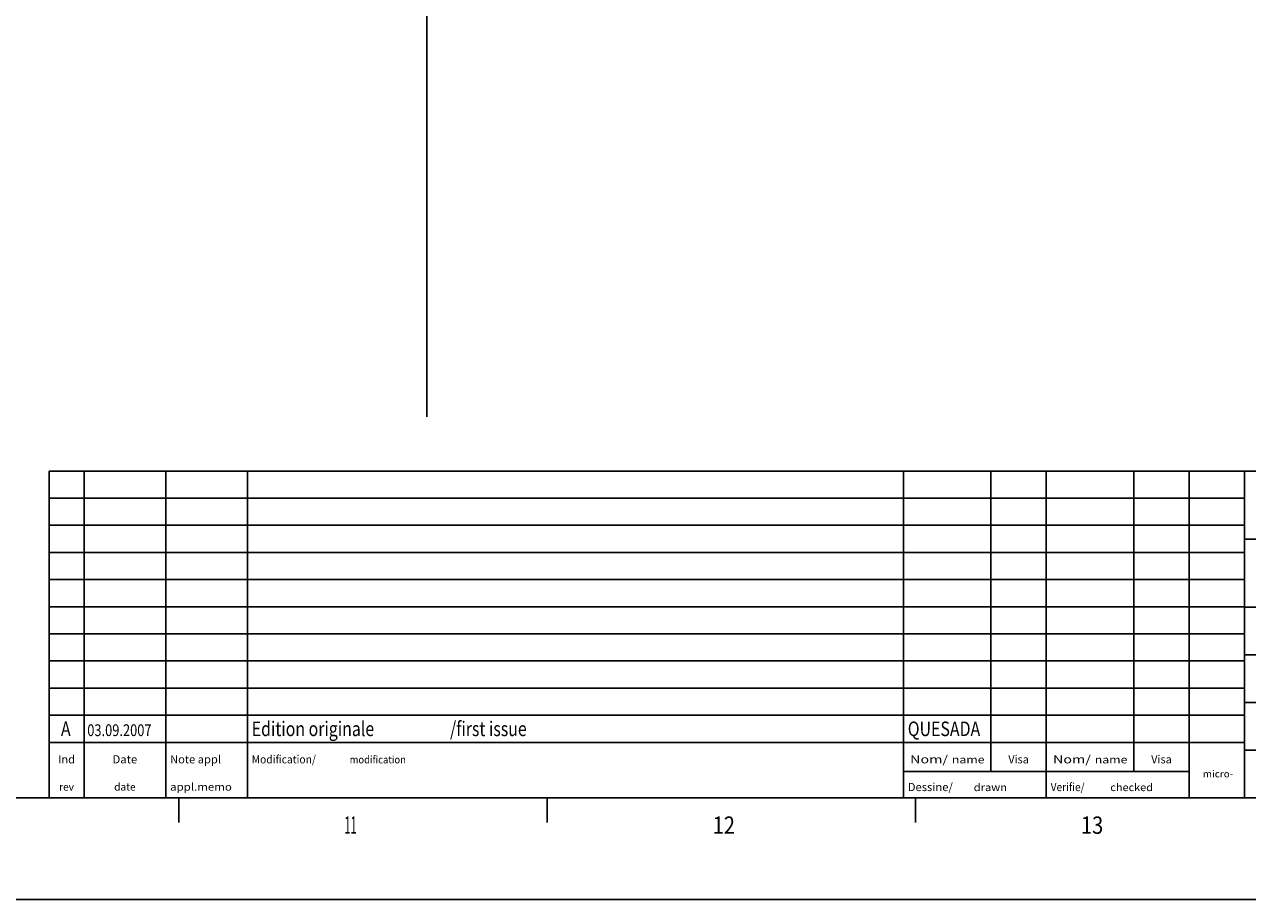
# Model space of a CAD drawing. Extents: x -242 to 6261, y -1211 to 3389.
# Drawn here: x 3651 to 5000, y -1211 to -246 of the extents above; entities that cross this region are included whole.
import ezdxf
from ezdxf.enums import TextEntityAlignment as Align

# ---------------------------------------------------------------- set-up
doc = ezdxf.new("R2010")
doc.units = 0
doc.header["$LTSCALE"] = 10
doc.layers.add('Cotation', color=140, linetype='CONTINUOUS')
doc.layers.add('Lines', color=7, linetype='CONTINUOUS')
doc.styles.add('TEXTSTYLE_1', font='txt', dxfattribs={"width": 0.6})

# ---------------------------------------------------------------- blocks, each defined once
blk = doc.blocks.new('NOMBRE')
at = {"layer": 'Lines', "width": 0.8}
for s, height, p in [('A', 16.1, (13.1, 68)), ('03.09.2007', 13, (42.1, 68)), ('QUESADA', 16.08, (946.8, 68))]:
    blk.add_text(s, height=height, dxfattribs=at).set_placement(p)

msp = doc.modelspace()

# ---------------------------------------------------------------- linework, layer by layer
at = {"layer": 'Lines'}
for p, q in [((4094.704, 3231.027), (4094.704, -678.631)), ((3678.253, -738.483), (4996.404, -738.483)), ((3678.253, -1098.564), (3678.253, -738.483)), ((3716.833, -1098.564), (3716.833, -738.483)), ((3806.853, -1098.564), (3806.853, -738.483)), ((3896.873, -1098.564), (3896.873, -738.483)), ((4620.249, -1098.564), (4620.249, -738.483)), ((4716.699, -1069.629), (4716.699, -738.483)), ((4777.784, -1098.564), (4777.784, -738.483)), ((4874.234, -1069.629), (4874.234, -738.483)), ((4935.319, -1098.564), (4935.319, -738.483)), ((4996.404, -738.483), (4996.404, -1098.564)), ((4996.404, -1098.564), (4996.404, -738.483)), ((4996.404, -738.484), (4996.404, -1098.484)), ((3678.253, -768.383), (4996.404, -768.383)), ((3678.253, -798.283), (4996.404, -798.283)), ((3678.253, -828.182), (4996.404, -828.182)), ((3678.253, -858.082), (4996.404, -858.082)), ((3678.253, -887.981), (4996.404, -887.981)), ((3678.253, -917.881), (4996.404, -917.881)), ((3678.253, -947.78), (4996.404, -947.78)), ((3678.253, -977.68), (4996.404, -977.68)), ((3678.253, -1007.579), (4996.404, -1007.579)), ((3678.253, -1037.479), (4996.404, -1037.479)), ((4620.249, -1069.629), (4935.319, -1069.629)), ((6148.404, -1098.564), (-129.721, -1098.564)), ((3678.253, -1098.564), (4996.404, -1098.564)), ((3821.451, -1098.564), (3821.451, -1125.908)), ((3988.248, -1098.564), (5109.341, -1098.564)), ((3988.248, -1098.564), (5109.341, -1098.564)), ((4227.505, -1098.564), (4227.505, -1125.908)), ((4633.56, -1098.564), (4633.56, -1125.908)), ((-241.83, -1210.673), (6260.513, -1210.673))]:
    msp.add_line(p, q, dxfattribs=at)
at = {"layer": 'Lines', "color": 0, "linetype": 'Continuous'}
for p, q in [((6148.404, -738.564), (4996.404, -738.564)), ((4996.404, -1098.564), (4996.404, -738.564)), ((6148.404, -813.564), (4996.404, -813.564)), ((6148.404, -888.564), (4996.404, -888.564)), ((6148.404, -941.064), (4996.404, -941.064)), ((6148.404, -993.564), (4996.404, -993.564)), ((6148.404, -1046.064), (4996.404, -1046.064)), ((6148.404, -1098.564), (4996.404, -1098.564))]:
    msp.add_line(p, q, dxfattribs=at)

# ---------------------------------------------------------------- block references
at = {"layer": 'Cotation'}
msp.add_blockref('NOMBRE', (3678.253, -1098.564), dxfattribs=at)

# ---------------------------------------------------------------- texts
at = {"layer": 'Lines', "width": 0.8}
for s, p in [('Edition originale', (3901.695, -1030.567)), ('/first issue', (4120.315, -1030.567))]:
    msp.add_text(s, height=16.07502, dxfattribs=at).set_placement(p)
at = {"layer": 'Lines', "style": 'TEXTSTYLE_1'}
msp.add_text('Ind', height=9.002, dxfattribs=at).set_placement((3697.543, -1060.652), align=Align.CENTER)
for s, height, width, p in [('Date', 9.002, 1.019231, (3761.843, -1060.652)), ('Nom/', 9.002, 1.288462, (4648.541, -1060.652)), ('Visa', 9.002, 0.980769, (4747.241, -1060.652)), ('Nom/', 9.002, 1.288462, (4806.076, -1060.652)), ('Visa', 9.002, 0.980769, (4904.776, -1060.652)), ('name', 8.359, 1.192308, (4691.671, -1060.652)), ('name', 8.359, 1.192308, (4849.206, -1060.652)), (' micro-', 7.716, 1.043956, (4965.861, -1076.077)), ('rev', 8.359, 0.974359, (3697.543, -1090.687)), ('date', 8.359, 0.980769, (3761.843, -1090.687))]:
    msp.add_text(s, height=height, dxfattribs=dict(at, width=width)).set_placement(p, align=Align.CENTER)
msp.add_text('Note appl', height=9.002, dxfattribs=at).set_placement((3811.675, -1060.652))
for s, height, width, p in [('Modification/', 9.00201, 0.923077, (3901.695, -1060.652)), ('modification', 8.35901, 0.910256, (4009.719, -1060.652)), ('appl.memo', 8.359, 1.111111, (3811.675, -1090.687)), ('appl.memo', 8.359, 1.111111, (3811.675, -1090.687)), ('Dessine/', 9.002, 1.009615, (4625.071, -1091.194)), ('drawn', 8.359, 1.076923, (4697.78, -1091.194)), ('Verifie/', 9.002, 0.913462, (4782.606, -1091.194)), ('checked', 8.359, 1.054945, (4848.39, -1091.194)), ('11', 19.1406, 0.461538, (4003.936, -1138.265)), ('12', 19.1406, 0.846154, (4409.99, -1138.265)), ('13', 19.1406, 0.846154, (4816.045, -1138.265))]:
    msp.add_text(s, height=height, dxfattribs=dict(at, width=width)).set_placement(p)

doc.saveas('drawing.dxf')
